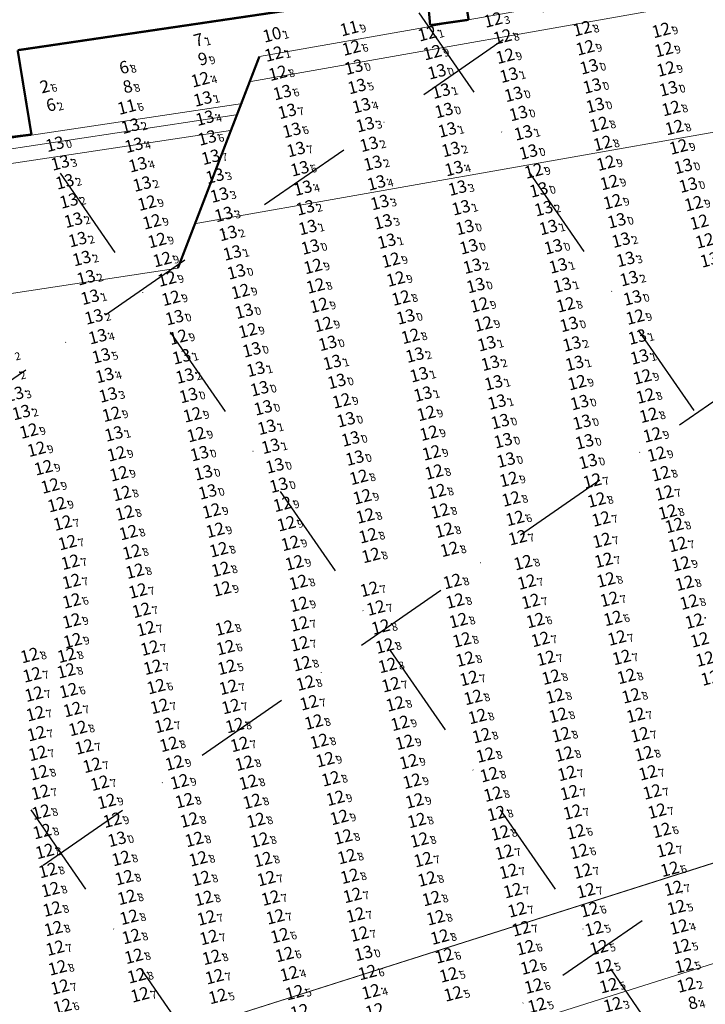
# Model space of a CAD drawing. Extents: x 5611493 to 5613083, y 5729231 to 5729825.
# Drawn here: x 5612073 to 5612251, y 5729436 to 5729690 of the extents above; entities that cross this region are included whole.
import ezdxf
from ezdxf.enums import TextEntityAlignment as Align

# ---------------------------------------------------------------- set-up
doc = ezdxf.new("R2010")
doc.units = 0
doc.header["$LTSCALE"] = 20
doc.linetypes.add('DASHDOT2', pattern=[0.5, 0.25, -0.125, 0, -0.125])
for name, color, linetype in [('5_INS_BW', 63, 'CONTINUOUS'), ('5_OUT_BW', 63, 'CONTINUOUS'), ('6_SURVEY_TEXT', 63, 'CONTINUOUS'), ('LINES', 40, 'CONTINUOUS')]:
    doc.layers.add(name, color=color, linetype=linetype)
doc.layers.add('CoastLine', color=7, linetype='CONTINUOUS', lineweight=0)
doc.styles.add('ISO', font='iso')

msp = doc.modelspace()

# ---------------------------------------------------------------- linework, layer by layer
at = {"layer": '5_INS_BW', "color": 6, "linetype": 'Continuous'}
msp.add_point((5612088.12, 5729526.7), dxfattribs=at)
at = {"layer": '5_OUT_BW', "color": 4, "linetype": 'Continuous'}
msp.add_point((5612141.31, 5729687.31), dxfattribs=at)
at = {"layer": '5_OUT_BW', "color": 1, "linetype": 'Continuous'}
for p in [(5612161.3, 5729688.93), (5612103.7, 5729668.6)]:
    msp.add_point(p, dxfattribs=at)
at = {"layer": '5_OUT_BW', "color": 6, "linetype": 'Continuous'}
for p in [(5612181.48, 5729687.59), (5612201, 5729686.77), (5612221.64, 5729688.9), (5612242.08, 5729688.45), (5612141.77, 5729682.32), (5612161.84, 5729683.89), (5612182.82, 5729682.71), (5612201.68, 5729681.76), (5612222.41, 5729683.94), (5612242.75, 5729683.48), (5612142.81, 5729677.35), (5612162.5, 5729678.93), (5612184.02, 5729677.74), (5612223.42, 5729679.03), (5612243.33, 5729678.46), (5612122.72, 5729675.69), (5612243.98, 5729673.35), (5612244.61, 5729668.23), (5612225.95, 5729664.1), (5612245.47, 5729663.3), (5612226.9, 5729659.19), (5612207.71, 5729656.95), (5612246.56, 5729658.28), (5612227.74, 5729654.07), (5612209.06, 5729652.05), (5612247.79, 5729653.24), (5612228.65, 5729649.06), (5612108.91, 5729643.74), (5612229.48, 5729644.09), (5612250.49, 5729643.59), (5612110.19, 5729638.9), (5612230.58, 5729639.16), (5612191.26, 5729637.43), (5612111.53, 5729634.06), (5612192.27, 5729632.44), (5612214.15, 5729632.41), (5612112.86, 5729629.14), (5612172.09, 5729628.97), (5612151.9, 5729627.35), (5612114.1, 5729624.08), (5612173.34, 5729624.09), (5612133.13, 5729620.85), (5612152.56, 5729622.3), (5612194.06, 5729622.4), (5612115.13, 5729619.1), (5612174.67, 5729619.16), (5612234.67, 5729619.2), (5612134.1, 5729615.75), (5612153.48, 5729617.26), (5612195.01, 5729617.38), (5612217.36, 5729617.41), (5612235.34, 5729614.24), (5612135.03, 5729610.74), (5612154.54, 5729612.31), (5612196.01, 5729612.42), (5612218.22, 5729612.34), (5612117, 5729609.01), (5612177.14, 5729609.26), (5612136.07, 5729605.77), (5612155.72, 5729607.44), (5612237.2, 5729598.76), (5612138.1, 5729595.7), (5612220.28, 5729597.27), (5612159.31, 5729592.54), (5612238, 5729593.79), (5612139.02, 5729590.75), (5612220.94, 5729592.1), (5612099.72, 5729589.07), (5612120.69, 5729588.92), (5612160.48, 5729587.67), (5612181.23, 5729589.29), (5612238.82, 5729588.81), (5612221.57, 5729587.01), (5612078.33, 5729584.74), (5612121.67, 5729583.81), (5612161.66, 5729582.69), (5612181.94, 5729584.17), (5612239.77, 5729583.73), (5612080.32, 5729580.02), (5612222.24, 5729581.95), (5612101.03, 5729578.82), (5612122.54, 5729578.88), (5612162.75, 5729577.74), (5612182.59, 5729579.08), (5612240.85, 5729578.73), (5612082.12, 5729575.23), (5612223.15, 5729576.84), (5612101.65, 5729573.68), (5612123.54, 5729573.91), (5612163.77, 5729572.76), (5612183.26, 5729574.12), (5612202.62, 5729572.22), (5612241.98, 5729573.69), (5612083.85, 5729570.53), (5612143.06, 5729570.71), (5612224.23, 5729571.82), (5612102.4, 5729568.57), (5612164.67, 5729567.71), (5612183.98, 5729569.07), (5612203.2, 5729567.16), (5612242.88, 5729568.71), (5612085.58, 5729565.69), (5612144.01, 5729565.77), (5612225.35, 5729566.9), (5612103.17, 5729563.51), (5612125.65, 5729564.05), (5612165.46, 5729562.75), (5612184.86, 5729564.05), (5612204.22, 5729562.13), (5612226.5, 5729561.97), (5612243.73, 5729563.75), (5612087.09, 5729560.91), (5612145.03, 5729560.73), (5612245.45, 5729560.29), (5612104.11, 5729558.44), (5612126.6, 5729559.05), (5612166.18, 5729557.64), (5612185.9, 5729559.06), (5612204.9, 5729557.12), (5612088.32, 5729555.86), (5612146.04, 5729555.66), (5612226.72, 5729556.42), (5612246.35, 5729555.37), (5612104.98, 5729553.39), (5612127.51, 5729554.02), (5612166.9, 5729552.52), (5612187.25, 5729554.11), (5612089.07, 5729550.79), (5612147.09, 5729550.62), (5612206.3, 5729550.68), (5612227.18, 5729551.28), (5612247.2, 5729550.34), (5612105.8, 5729548.45), (5612128, 5729548.94), (5612089.38, 5729545.79), (5612148.12, 5729545.54), (5612187.99, 5729545.8), (5612207.25, 5729545.64), (5612227.79, 5729546.21), (5612248.13, 5729545.34), (5612106.57, 5729543.35), (5612128.36, 5729543.86), (5612166.51, 5729543.78), (5612089.42, 5729540.76), (5612148.32, 5729539.87), (5612168.18, 5729538.93), (5612188.7, 5729540.73), (5612208.29, 5729540.64), (5612228.67, 5729541.19), (5612249.29, 5729540.44), (5612107.48, 5729538.34), (5612089.43, 5729535.59), (5612148.43, 5729534.81), (5612169.44, 5729534.02), (5612189.57, 5729535.68), (5612209.48, 5729535.69), (5612229.56, 5729536.24), (5612250.65, 5729535.52), (5612108.66, 5729533.57), (5612128.97, 5729533.73), (5612089.68, 5729530.48), (5612148.48, 5729529.65), (5612170.47, 5729529.1), (5612190.46, 5729530.67), (5612210.8, 5729530.8), (5612230.61, 5729531.17), (5612078.55, 5729526.64), (5612109.66, 5729528.55), (5612129.27, 5729528.66), (5612110.39, 5729523.6), (5612149.05, 5729524.51), (5612171.21, 5729524.04), (5612191.32, 5729525.69), (5612212.24, 5729525.92), (5612231.81, 5729526.13), (5612079.17, 5729521.63), (5612088, 5729522.64), (5612129.57, 5729523.58), (5612233.07, 5729521.21), (5612111.29, 5729518.57), (5612149.95, 5729519.48), (5612172.07, 5729519.07), (5612192.3, 5729520.69), (5612213.55, 5729521.02), (5612079.65, 5729516.62), (5612088.62, 5729517.55), (5612129.99, 5729518.41), (5612214.6, 5729516.11), (5612234.28, 5729516.19), (5612112.18, 5729513.47), (5612130.64, 5729513.42), (5612150.91, 5729514.4), (5612173.19, 5729514.1), (5612193.37, 5729515.79), (5612080.03, 5729511.56), (5612089.64, 5729512.64), (5612215.39, 5729511.16), (5612235.45, 5729511.16), (5612113.28, 5729508.52), (5612131.65, 5729508.5), (5612152.12, 5729509.41), (5612174.46, 5729509.09), (5612194.48, 5729510.83), (5612080.29, 5729506.4), (5612091.01, 5729507.74), (5612195.53, 5729505.89), (5612216.17, 5729506.13), (5612236.58, 5729506.12), (5612114.6, 5729503.63), (5612132.91, 5729503.62), (5612153.53, 5729504.42), (5612175.63, 5729504.17), (5612080.63, 5729501.28), (5612092.67, 5729502.96), (5612196.57, 5729500.86), (5612216.97, 5729501.11), (5612237.6, 5729501.22), (5612094.7, 5729498.21), (5612116.02, 5729498.81), (5612134.13, 5729498.74), (5612155.07, 5729499.66), (5612176.7, 5729499.13), (5612081, 5729496.29), (5612197.55, 5729495.79), (5612217.65, 5729496.1), (5612238.64, 5729496.26), (5612096.68, 5729493.58), (5612117.37, 5729493.94), (5612135.16, 5729493.8), (5612156.52, 5729494.72), (5612177.55, 5729494.09), (5612081.33, 5729491.21), (5612198.49, 5729490.73), (5612218.33, 5729491.13), (5612239.73, 5729491.32), (5612098.48, 5729488.85), (5612118.63, 5729489.05), (5612136.16, 5729488.86), (5612157.71, 5729489.69), (5612178.22, 5729489), (5612081.49, 5729486.08), (5612199.42, 5729485.72), (5612219.11, 5729486.08), (5612241.01, 5729486.34), (5612099.95, 5729483.99), (5612119.88, 5729484.04), (5612137.16, 5729483.96), (5612158.71, 5729484.71), (5612178.79, 5729483.92), (5612081.78, 5729481.07), (5612200.42, 5729480.7), (5612219.99, 5729480.97), (5612242.21, 5729481.36), (5612101.16, 5729479.06), (5612121.16, 5729479.02), (5612138.11, 5729478.84), (5612159.72, 5729479.66), (5612179.46, 5729478.86), (5612082.45, 5729475.93), (5612201.42, 5729475.7), (5612220.84, 5729475.9), (5612243.26, 5729476.33), (5612102.21, 5729474.09), (5612122.19, 5729474), (5612138.94, 5729473.82), (5612160.66, 5729474.57), (5612180.42, 5729473.8), (5612083.24, 5729470.99), (5612202.54, 5729470.75), (5612221.71, 5729470.81), (5612244.3, 5729471.3), (5612103.01, 5729469.11), (5612122.95, 5729468.9), (5612139.83, 5729468.88), (5612161.43, 5729469.48), (5612181.43, 5729468.78), (5612083.92, 5729466.03), (5612203.64, 5729465.77), (5612222.59, 5729465.75), (5612245.25, 5729466.36), (5612103.69, 5729464.02), (5612123.63, 5729463.76), (5612140.93, 5729463.83), (5612162.12, 5729464.52), (5612182.56, 5729463.72), (5612084.36, 5729461.01), (5612204.76, 5729460.78), (5612223.53, 5729460.82), (5612246, 5729461.38), (5612104.29, 5729458.88), (5612124.31, 5729458.69), (5612142.15, 5729458.98), (5612162.93, 5729459.43), (5612183.68, 5729458.74), (5612084.7, 5729455.92), (5612205.82, 5729455.89), (5612224.68, 5729455.9), (5612246.68, 5729456.35), (5612104.84, 5729453.89), (5612124.95, 5729453.63), (5612143.34, 5729454.11), (5612163.94, 5729454.52), (5612184.75, 5729453.75), (5612085.15, 5729450.87), (5612206.96, 5729450.99), (5612225.92, 5729451.03), (5612247.3, 5729451.29), (5612105.52, 5729448.78), (5612125.63, 5729448.5), (5612144.52, 5729449.23), (5612185.87, 5729448.87), (5612085.76, 5729445.78), (5612208.03, 5729445.97), (5612227.23, 5729446.07), (5612248, 5729446.34), (5612106.25, 5729443.73), (5612126.41, 5729443.48), (5612145.76, 5729444.25), (5612166, 5729444.57), (5612187.04, 5729443.96), (5612086.39, 5729440.8), (5612166.93, 5729439.59), (5612209.05, 5729441.04), (5612228.49, 5729441.17), (5612248.54, 5729441.34), (5612107.11, 5729438.79), (5612127.26, 5729438.37), (5612147.15, 5729439.36), (5612188.2, 5729439.03), (5612087.01, 5729435.8), (5612209.91, 5729436.06), (5612229.53, 5729436.22)]:
    msp.add_point(p, dxfattribs=at)
at = {"layer": '5_OUT_BW', "color": 27, "linetype": 'Continuous'}
for p in [(5612121.12, 5729685.61), (5612101.83, 5729678.5), (5612082.91, 5729668.77)]:
    msp.add_point(p, dxfattribs=at)
at = {"layer": '5_OUT_BW', "color": 3, "linetype": 'Continuous'}
msp.add_point((5612122.24, 5729680.71), dxfattribs=at)
at = {"layer": '5_OUT_BW', "color": 2, "linetype": 'Continuous'}
for p in [(5612202.67, 5729676.86), (5612224.21, 5729674.05), (5612143.97, 5729672.35), (5612163.31, 5729673.92), (5612185.09, 5729672.73), (5612203.86, 5729671.89), (5612123.38, 5729670.7), (5612164.46, 5729668.95), (5612225.02, 5729669.03), (5612145.24, 5729667.5), (5612185.84, 5729667.71), (5612205.12, 5729666.93), (5612123.93, 5729665.71), (5612165.45, 5729664.05), (5612104.63, 5729663.66), (5612146.43, 5729662.59), (5612186.7, 5729662.69), (5612206.39, 5729661.93), (5612085.1, 5729658.98), (5612105.55, 5729658.7), (5612124.51, 5729660.6), (5612166.43, 5729658.97), (5612147.53, 5729657.61), (5612187.63, 5729657.62), (5612086.46, 5729654.15), (5612106.57, 5729653.67), (5612125.43, 5729655.61), (5612167.41, 5729654.05), (5612148.51, 5729652.64), (5612188.43, 5729652.67), (5612087.66, 5729649.25), (5612107.67, 5729648.67), (5612126.54, 5729650.71), (5612168.36, 5729648.97), (5612149.29, 5729647.6), (5612189.34, 5729647.63), (5612210.38, 5729647.16), (5612249.08, 5729648.39), (5612088.72, 5729644.31), (5612127.69, 5729645.82), (5612169.21, 5729643.89), (5612149.94, 5729642.52), (5612190.26, 5729642.54), (5612211.66, 5729642.32), (5612089.87, 5729639.31), (5612128.81, 5729640.81), (5612170.05, 5729638.89), (5612129.91, 5729635.9), (5612150.54, 5729637.42), (5612212.86, 5729637.44), (5612090.97, 5729634.3), (5612171.01, 5729633.87), (5612231.67, 5729634.16), (5612131.02, 5729630.83), (5612151.23, 5729632.38), (5612092.04, 5729629.39), (5612232.88, 5729629.18), (5612132.08, 5729625.93), (5612193.18, 5729627.41), (5612215.41, 5729627.49), (5612093.16, 5729624.43), (5612233.76, 5729624.19), (5612216.48, 5729622.47), (5612094.2, 5729619.38), (5612095.19, 5729614.28), (5612116.06, 5729614.09), (5612175.94, 5729614.28), (5612096.16, 5729609.17), (5612235.9, 5729609.08), (5612196.92, 5729607.34), (5612218.97, 5729607.29), (5612097.08, 5729604.19), (5612117.9, 5729603.97), (5612178.29, 5729604.39), (5612236.47, 5729603.91), (5612137.1, 5729600.73), (5612156.91, 5729602.49), (5612197.84, 5729602.29), (5612219.66, 5729602.26), (5612073.15, 5729599.17), (5612098, 5729599.12), (5612118.75, 5729598.98), (5612158.08, 5729597.58), (5612179.39, 5729599.32), (5612198.69, 5729597.22), (5612074.65, 5729594.23), (5612098.87, 5729594.07), (5612119.68, 5729593.93), (5612180.38, 5729594.28), (5612199.56, 5729592.23), (5612076.39, 5729589.53), (5612139.96, 5729585.72), (5612200.39, 5729587.18), (5612100.36, 5729583.99), (5612201.16, 5729582.24), (5612140.94, 5729580.79), (5612201.92, 5729577.23), (5612142.06, 5729575.73), (5612124.63, 5729568.98), (5612165.02, 5729449.52)]:
    msp.add_point(p, dxfattribs=at)
at = {"layer": '5_OUT_BW', "color": 9, "linetype": 'Continuous'}
msp.add_point((5612081.31, 5729673.55), dxfattribs=at)
at = {"layer": '5_OUT_BW', "color": 5, "linetype": 'Continuous'}
for p in [(5612102.76, 5729673.55), (5612249.1, 5729436.36)]:
    msp.add_point(p, dxfattribs=at)
at = {"layer": 'CoastLine', "color": 7, "linetype": 'Continuous'}
msp.add_line((5612470.07, 5729739.96), (5612135.18, 5729680.81), dxfattribs=at)
at = {"layer": 'CoastLine', "color": 8, "linetype": 'Continuous'}
for p, q in [((5612474.87, 5729734.77), (5612132.94, 5729674.39)), ((5612503.68, 5729705.46), (5612118.33, 5729637.52)), ((5612130.82, 5729668.67), (5611820.13, 5729622.01)), ((5612129.21, 5729665.73), (5611819.62, 5729619.23)), ((5612127.75, 5729661.68), (5611819.69, 5729615.63)), ((5612114.09, 5729626.07), (5611816.27, 5729581.03)), ((5612324.17, 5729494.81), (5612109.83, 5729426.69)), ((5612317.27, 5729492.47), (5612109.83, 5729426.69)), ((5612332.07, 5729471.09), (5612117.45, 5729403.38))]:
    msp.add_line(p, q, dxfattribs=at)
at = {"layer": 'CoastLine', "color": 7, "linetype": 'Continuous', "const_width": 0.6}
for points in [[(5612187.83, 5729699.63), (5612189.38, 5729690.36)], [(5612072.6, 5729682.48), (5612178.57, 5729698.08)], [(5612179.42, 5729688.94), (5612178.57, 5729698.08)], [(5612189.38, 5729690.36), (5612179.42, 5729688.94)], [(5612072.6, 5729682.48), (5612076.18, 5729660.63)], [(5612065.52, 5729659.34), (5612076.18, 5729660.63)]]:
    msp.add_lwpolyline(points, dxfattribs=at)
at = {"layer": 'CoastLine', "color": 8, "linetype": 'Continuous', "const_width": 0.6}
msp.add_lwpolyline([(5612114.09, 5729626.07), (5612135.18, 5729680.81)], dxfattribs=at)
at = {"layer": 'LINES', "color": 253, "linetype": 'DASHDOT2', "ltscale": 5}
for p, q in [((5611642.1, 5729300.5), (5612378.27, 5729809.71)), ((5611831.97, 5729300.5), (5612568.16, 5729809.73)), ((5612204.3, 5729300.5), (5611852.1, 5729809.67)), ((5612325.89, 5729300.5), (5611973.68, 5729809.68)), ((5612007.76, 5729300.5), (5612743.96, 5729809.74)), ((5612447.3, 5729300.77), (5612095.27, 5729809.69))]:
    msp.add_line(p, q, dxfattribs=at)

# ---------------------------------------------------------------- texts
at = {"layer": '6_SURVEY_TEXT', "color": 6, "linetype": 'Continuous', "style": 'ISO', "oblique": 15}
for s, p in [('12', (5612198.05, 5729691.01)), ('12', (5612221.12, 5729688.76)), ('12', (5612241.56, 5729688.32)), ('12', (5612180.96, 5729687.46)), ('12', (5612200.48, 5729686.63)), ('12', (5612161.32, 5729683.75)), ('12', (5612221.89, 5729683.8)), ('12', (5612242.23, 5729683.35)), ('12', (5612141.25, 5729682.18)), ('12', (5612182.3, 5729682.57)), ('12', (5612201.16, 5729681.63)), ('13', (5612161.98, 5729678.79)), ('13', (5612222.9, 5729678.89)), ('12', (5612242.81, 5729678.32)), ('12', (5612122.2, 5729675.55)), ('12', (5612142.29, 5729677.22)), ('13', (5612183.5, 5729677.6)), ('13', (5612243.46, 5729673.21)), ('12', (5612244.1, 5729668.1)), ('12', (5612225.43, 5729663.97)), ('12', (5612244.95, 5729663.17)), ('12', (5612226.38, 5729659.05)), ('12', (5612246.05, 5729658.15)), ('13', (5612207.19, 5729656.82)), ('12', (5612227.22, 5729653.94)), ('13', (5612247.27, 5729653.1)), ('12', (5612208.54, 5729651.91)), ('12', (5612228.13, 5729648.93)), ('12', (5612108.39, 5729643.6)), ('12', (5612228.96, 5729643.95)), ('12', (5612249.97, 5729643.45)), ('12', (5612109.67, 5729638.76)), ('13', (5612190.74, 5729637.3)), ('13', (5612230.06, 5729639.02)), ('12', (5612251.4, 5729638.66)), ('12', (5612111.02, 5729633.93)), ('13', (5612191.75, 5729632.3)), ('13', (5612213.63, 5729632.28)), ('12', (5612252.83, 5729633.83)), ('12', (5612112.35, 5729629)), ('12', (5612151.39, 5729627.21)), ('12', (5612171.57, 5729628.83)), ('12', (5612113.58, 5729623.95)), ('12', (5612152.05, 5729622.16)), ('12', (5612172.82, 5729623.95)), ('13', (5612193.54, 5729622.26)), ('12', (5612132.61, 5729620.71)), ('12', (5612174.16, 5729619.03)), ('13', (5612234.15, 5729619.06)), ('12', (5612114.61, 5729618.97)), ('12', (5612152.96, 5729617.12)), ('12', (5612194.49, 5729617.24)), ('12', (5612216.85, 5729617.27)), ('13', (5612133.58, 5729615.61)), ('12', (5612234.82, 5729614.1)), ('12', (5612154.02, 5729612.18)), ('12', (5612195.49, 5729612.29)), ('13', (5612217.7, 5729612.2)), ('12', (5612116.49, 5729608.88)), ('12', (5612134.51, 5729610.6)), ('12', (5612176.63, 5729609.13)), ('13', (5612155.2, 5729607.3)), ('13', (5612135.55, 5729605.64)), ('12', (5612219.76, 5729597.13)), ('12', (5612236.68, 5729598.62)), ('13', (5612137.58, 5729595.56)), ('12', (5612237.48, 5729593.66)), ('12', (5612158.79, 5729592.41)), ('13', (5612220.43, 5729591.97)), ('12', (5612099.2, 5729588.94)), ('12', (5612120.17, 5729588.79)), ('13', (5612138.5, 5729590.61)), ('12', (5612180.72, 5729589.15)), ('12', (5612238.31, 5729588.68)), ('13', (5612159.96, 5729587.53)), ('13', (5612221.05, 5729586.87)), ('12', (5612077.81, 5729584.6)), ('12', (5612121.15, 5729583.68)), ('12', (5612181.42, 5729584.04)), ('12', (5612239.26, 5729583.6)), ('13', (5612161.14, 5729582.56)), ('13', (5612221.72, 5729581.82)), ('12', (5612079.8, 5729579.89)), ('12', (5612100.51, 5729578.69)), ('13', (5612122.02, 5729578.75)), ('12', (5612182.08, 5729578.95)), ('12', (5612240.34, 5729578.6)), ('13', (5612162.23, 5729577.6)), ('13', (5612222.63, 5729576.71)), ('12', (5612081.61, 5729575.1)), ('12', (5612101.14, 5729573.54)), ('13', (5612123.03, 5729573.78)), ('12', (5612182.74, 5729573.98)), ('12', (5612241.47, 5729573.56)), ('12', (5612163.25, 5729572.63)), ('12', (5612202.1, 5729572.08)), ('12', (5612223.72, 5729571.68)), ('12', (5612083.33, 5729570.39)), ('12', (5612101.88, 5729568.43)), ('13', (5612142.54, 5729570.57)), ('12', (5612183.46, 5729568.94)), ('12', (5612242.36, 5729568.57)), ('12', (5612085.06, 5729565.55)), ('12', (5612143.49, 5729565.64)), ('12', (5612164.15, 5729567.57)), ('12', (5612202.68, 5729567.02)), ('12', (5612224.83, 5729566.76)), ('12', (5612102.65, 5729563.38)), ('12', (5612125.13, 5729563.92)), ('12', (5612184.34, 5729563.91)), ('12', (5612243.21, 5729563.62)), ('12', (5612086.57, 5729560.78)), ('12', (5612144.51, 5729560.6)), ('12', (5612164.94, 5729562.62)), ('12', (5612203.7, 5729561.99)), ('12', (5612225.99, 5729561.84)), ('12', (5612103.59, 5729558.31)), ('12', (5612126.08, 5729558.92)), ('12', (5612185.39, 5729558.92)), ('12', (5612244.94, 5729560.15)), ('12', (5612087.8, 5729555.72)), ('12', (5612145.52, 5729555.52)), ('12', (5612165.66, 5729557.5)), ('12', (5612204.38, 5729556.99)), ('12', (5612226.2, 5729556.28)), ('12', (5612104.46, 5729553.26)), ('12', (5612126.99, 5729553.88)), ('12', (5612186.73, 5729553.98)), ('12', (5612245.83, 5729555.23)), ('12', (5612088.55, 5729550.65)), ('12', (5612146.57, 5729550.48)), ('12', (5612166.39, 5729552.39)), ('12', (5612205.78, 5729550.54)), ('12', (5612226.66, 5729551.15)), ('12', (5612246.68, 5729550.2)), ('12', (5612105.28, 5729548.32)), ('12', (5612127.48, 5729548.8)), ('12', (5612088.86, 5729545.66)), ('12', (5612147.6, 5729545.41)), ('12', (5612187.47, 5729545.66)), ('12', (5612206.73, 5729545.51)), ('12', (5612227.27, 5729546.07)), ('12', (5612247.62, 5729545.2)), ('12', (5612106.05, 5729543.21)), ('12', (5612127.84, 5729543.73)), ('12', (5612166, 5729543.65)), ('12', (5612088.91, 5729540.62)), ('12', (5612188.18, 5729540.6)), ('12', (5612207.77, 5729540.5)), ('12', (5612228.15, 5729541.06)), ('12', (5612248.77, 5729540.31)), ('12', (5612106.96, 5729538.2)), ('12', (5612147.8, 5729539.74)), ('12', (5612167.67, 5729538.79)), ('12', (5612088.91, 5729535.45)), ('12', (5612189.05, 5729535.54)), ('12', (5612208.97, 5729535.55)), ('12', (5612229.04, 5729536.1)), ('12', (5612250.13, 5729535.39)), ('12', (5612108.14, 5729533.44)), ('12', (5612128.45, 5729533.59)), ('12', (5612147.91, 5729534.67)), ('12', (5612168.92, 5729533.88)), ('12', (5612089.16, 5729530.34)), ('12', (5612189.94, 5729530.53)), ('12', (5612210.28, 5729530.66)), ('12', (5612230.09, 5729531.03)), ('12', (5612251.52, 5729530.54)), ('12', (5612109.14, 5729528.41)), ('12', (5612128.76, 5729528.53)), ('12', (5612147.97, 5729529.52)), ('12', (5612169.95, 5729528.96)), ('12', (5612078.03, 5729526.5)), ('12', (5612087.6, 5729526.56)), ('12', (5612190.8, 5729525.55)), ('12', (5612211.72, 5729525.78)), ('12', (5612231.3, 5729525.99)), ('12', (5612252.9, 5729525.58)), ('12', (5612087.49, 5729522.51)), ('12', (5612109.88, 5729523.46)), ('12', (5612129.05, 5729523.44)), ('12', (5612148.53, 5729524.38)), ('12', (5612170.69, 5729523.91)), ('12', (5612078.65, 5729521.49)), ('12', (5612191.78, 5729520.56)), ('12', (5612213.03, 5729520.89)), ('12', (5612232.55, 5729521.08)), ('12', (5612254.25, 5729520.67)), ('12', (5612088.1, 5729517.41)), ('12', (5612110.77, 5729518.44)), ('12', (5612129.47, 5729518.27)), ('12', (5612149.44, 5729519.35)), ('12', (5612171.56, 5729518.93)), ('12', (5612079.14, 5729516.49)), ('12', (5612192.85, 5729515.65)), ('12', (5612214.08, 5729515.98)), ('12', (5612233.76, 5729516.05)), ('12', (5612089.12, 5729512.51)), ('12', (5612111.66, 5729513.33)), ('12', (5612130.12, 5729513.28)), ('12', (5612150.39, 5729514.26)), ('12', (5612172.68, 5729513.96)), ('12', (5612079.51, 5729511.43)), ('12', (5612193.96, 5729510.7)), ('12', (5612214.87, 5729511.02)), ('12', (5612234.94, 5729511.03)), ('12', (5612090.5, 5729507.61)), ('12', (5612112.76, 5729508.39)), ('12', (5612131.13, 5729508.37)), ('12', (5612151.6, 5729509.27)), ('12', (5612173.94, 5729508.95)), ('12', (5612079.77, 5729506.26)), ('12', (5612195.01, 5729505.75)), ('12', (5612215.65, 5729505.99)), ('12', (5612236.06, 5729505.98)), ('12', (5612092.15, 5729502.83)), ('12', (5612114.08, 5729503.5)), ('12', (5612132.39, 5729503.48)), ('12', (5612153.01, 5729504.29)), ('12', (5612175.11, 5729504.03)), ('12', (5612080.11, 5729501.15)), ('12', (5612154.55, 5729499.53)), ('12', (5612196.05, 5729500.72)), ('12', (5612216.45, 5729500.98)), ('12', (5612237.08, 5729501.09)), ('12', (5612094.18, 5729498.07)), ('12', (5612115.5, 5729498.67)), ('12', (5612133.61, 5729498.61)), ('12', (5612176.18, 5729499)), ('12', (5612080.48, 5729496.15)), ('12', (5612156, 5729494.58)), ('12', (5612197.03, 5729495.65)), ('12', (5612217.13, 5729495.97)), ('12', (5612238.12, 5729496.12)), ('12', (5612096.17, 5729493.44)), ('12', (5612116.85, 5729493.81)), ('12', (5612134.64, 5729493.67)), ('12', (5612177.04, 5729493.96)), ('12', (5612080.81, 5729491.08)), ('12', (5612157.19, 5729489.55)), ('12', (5612197.97, 5729490.6)), ('12', (5612217.81, 5729491)), ('12', (5612239.21, 5729491.18)), ('12', (5612097.96, 5729488.71)), ('12', (5612118.11, 5729488.92)), ('12', (5612135.64, 5729488.73)), ('12', (5612177.7, 5729488.86)), ('12', (5612080.98, 5729485.94)), ('12', (5612158.19, 5729484.57)), ('12', (5612198.9, 5729485.58)), ('12', (5612218.59, 5729485.95)), ('12', (5612240.49, 5729486.21)), ('12', (5612099.43, 5729483.86)), ('12', (5612119.37, 5729483.91)), ('12', (5612136.64, 5729483.82)), ('12', (5612178.27, 5729483.78)), ('12', (5612081.26, 5729480.93)), ('13', (5612100.65, 5729478.92)), ('12', (5612120.64, 5729478.89)), ('12', (5612159.21, 5729479.53)), ('12', (5612199.9, 5729480.56)), ('12', (5612219.47, 5729480.84)), ('12', (5612241.69, 5729481.23)), ('12', (5612137.6, 5729478.71)), ('12', (5612178.94, 5729478.73)), ('12', (5612081.93, 5729475.79)), ('12', (5612101.69, 5729473.96)), ('12', (5612121.67, 5729473.86)), ('12', (5612160.15, 5729474.44)), ('12', (5612200.9, 5729475.57)), ('12', (5612220.32, 5729475.77)), ('12', (5612242.74, 5729476.19)), ('12', (5612138.42, 5729473.68)), ('12', (5612179.9, 5729473.66)), ('12', (5612082.72, 5729470.85)), ('12', (5612102.5, 5729468.98)), ('12', (5612122.43, 5729468.77)), ('12', (5612139.31, 5729468.74)), ('12', (5612160.91, 5729469.35)), ('12', (5612180.91, 5729468.64)), ('12', (5612202.02, 5729470.61)), ('12', (5612221.2, 5729470.67)), ('12', (5612243.78, 5729471.17)), ('12', (5612244.73, 5729466.22)), ('12', (5612083.41, 5729465.9)), ('12', (5612103.17, 5729463.89)), ('12', (5612123.11, 5729463.62)), ('12', (5612140.41, 5729463.7)), ('12', (5612161.6, 5729464.39)), ('12', (5612182.04, 5729463.58)), ('12', (5612203.13, 5729465.63)), ('12', (5612222.07, 5729465.61)), ('12', (5612245.48, 5729461.25)), ('12', (5612083.84, 5729460.87)), ('12', (5612103.77, 5729458.74)), ('12', (5612123.79, 5729458.56)), ('12', (5612141.63, 5729458.84)), ('12', (5612162.41, 5729459.29)), ('12', (5612183.17, 5729458.61)), ('12', (5612204.24, 5729460.65)), ('12', (5612223.01, 5729460.69)), ('12', (5612246.16, 5729456.22)), ('12', (5612084.18, 5729455.79)), ('12', (5612104.32, 5729453.75)), ('12', (5612124.43, 5729453.5)), ('12', (5612142.82, 5729453.97)), ('12', (5612163.42, 5729454.38)), ('12', (5612184.23, 5729453.61)), ('12', (5612205.3, 5729455.76)), ('12', (5612224.16, 5729455.77)), ('12', (5612206.44, 5729450.86)), ('12', (5612225.4, 5729450.89)), ('12', (5612246.78, 5729451.15)), ('12', (5612084.63, 5729450.74)), ('12', (5612105, 5729448.64)), ('12', (5612125.11, 5729448.36)), ('12', (5612144, 5729449.09)), ('12', (5612185.36, 5729448.74)), ('12', (5612207.51, 5729445.84)), ('12', (5612226.71, 5729445.93)), ('12', (5612247.49, 5729446.2)), ('12', (5612085.24, 5729445.64)), ('12', (5612105.74, 5729443.59)), ('12', (5612125.89, 5729443.35)), ('12', (5612145.25, 5729444.11)), ('12', (5612165.48, 5729444.43)), ('12', (5612186.52, 5729443.82)), ('12', (5612085.87, 5729440.66)), ('12', (5612208.53, 5729440.91)), ('12', (5612227.97, 5729441.03)), ('12', (5612248.02, 5729441.2)), ('12', (5612106.59, 5729438.66)), ('12', (5612126.74, 5729438.24)), ('12', (5612146.63, 5729439.23)), ('12', (5612166.41, 5729439.45)), ('12', (5612187.68, 5729438.9)), ('12', (5612086.5, 5729435.66)), ('12', (5612209.39, 5729435.92)), ('12', (5612229.01, 5729436.09)), ('12', (5612147.93, 5729434.31)), ('12', (5612167.36, 5729434.51))]:
    msp.add_text(s, height=3.2, rotation=14.655, dxfattribs=at).set_placement(p, align=Align.MIDDLE_RIGHT)
at = {"layer": '6_SURVEY_TEXT', "color": 1, "linetype": 'Continuous', "style": 'ISO', "oblique": 15}
for p in [(5612160.79, 5729688.79), (5612103.18, 5729668.47)]:
    msp.add_text('11', height=3.2, rotation=14.655, dxfattribs=at).set_placement(p, align=Align.MIDDLE_RIGHT)
at = {"layer": '6_SURVEY_TEXT', "color": 6, "linetype": 'Continuous', "style": 'ISO', "oblique": 15}
for s, p in [('3', (5612198.37, 5729691.09)), ('1', (5612181.29, 5729687.54)), ('8', (5612200.81, 5729686.72)), ('8', (5612221.45, 5729688.85)), ('9', (5612241.89, 5729688.4)), ('9', (5612222.21, 5729683.89)), ('1', (5612141.58, 5729682.27)), ('6', (5612161.65, 5729683.84)), ('9', (5612182.63, 5729682.66)), ('9', (5612201.48, 5729681.71)), ('9', (5612242.55, 5729683.43)), ('0', (5612162.31, 5729678.88)), ('0', (5612223.22, 5729678.98)), ('8', (5612142.61, 5729677.3)), ('0', (5612183.82, 5729677.69)), ('9', (5612243.13, 5729678.41)), ('4', (5612122.52, 5729675.64)), ('0', (5612243.78, 5729673.3)), ('8', (5612244.42, 5729668.18)), ('8', (5612225.76, 5729664.05)), ('8', (5612245.27, 5729663.25)), ('8', (5612226.71, 5729659.14)), ('0', (5612207.52, 5729656.9)), ('9', (5612246.37, 5729658.23)), ('9', (5612227.55, 5729654.02)), ('9', (5612208.87, 5729652)), ('0', (5612247.59, 5729653.19)), ('9', (5612228.45, 5729649.01)), ('9', (5612108.72, 5729643.69)), ('9', (5612229.28, 5729644.04)), ('9', (5612250.29, 5729643.54)), ('9', (5612109.99, 5729638.85)), ('0', (5612230.38, 5729639.11)), ('0', (5612191.06, 5729637.38)), ('9', (5612111.34, 5729634.01)), ('0', (5612192.08, 5729632.39)), ('0', (5612213.95, 5729632.36)), ('9', (5612112.67, 5729629.09)), ('9', (5612171.9, 5729628.92)), ('9', (5612151.71, 5729627.3)), ('9', (5612113.91, 5729624.03)), ('9', (5612173.15, 5729624.04)), ('9', (5612132.94, 5729620.8)), ('8', (5612152.37, 5729622.25)), ('0', (5612193.86, 5729622.35)), ('9', (5612114.93, 5729619.05)), ('8', (5612174.48, 5729619.11)), ('0', (5612234.48, 5729619.15)), ('0', (5612133.9, 5729615.7)), ('9', (5612153.29, 5729617.21)), ('9', (5612194.81, 5729617.32)), ('8', (5612217.17, 5729617.36)), ('9', (5612235.14, 5729614.19)), ('9', (5612134.84, 5729610.69)), ('9', (5612154.35, 5729612.26)), ('9', (5612195.81, 5729612.37)), ('0', (5612218.02, 5729612.29)), ('9', (5612116.81, 5729608.96)), ('0', (5612155.52, 5729607.39)), ('8', (5612176.95, 5729609.21)), ('0', (5612135.88, 5729605.72)), ('9', (5612220.08, 5729597.22)), ('9', (5612237, 5729598.71)), ('0', (5612137.91, 5729595.65)), ('9', (5612159.11, 5729592.49)), ('8', (5612237.8, 5729593.74)), ('0', (5612138.82, 5729590.7)), ('0', (5612220.75, 5729592.05)), ('9', (5612099.52, 5729589.02)), ('9', (5612120.49, 5729588.87)), ('0', (5612160.29, 5729587.62)), ('9', (5612181.04, 5729589.24)), ('8', (5612238.63, 5729588.76)), ('9', (5612078.14, 5729584.69)), ('0', (5612221.37, 5729586.96)), ('9', (5612121.47, 5729583.76)), ('0', (5612161.46, 5729582.64)), ('9', (5612181.74, 5729584.12)), ('0', (5612222.05, 5729581.9)), ('9', (5612239.58, 5729583.68)), ('9', (5612080.12, 5729579.97)), ('9', (5612100.83, 5729578.77)), ('0', (5612122.34, 5729578.83)), ('0', (5612162.55, 5729577.69)), ('9', (5612182.4, 5729579.03)), ('0', (5612222.96, 5729576.79)), ('9', (5612240.66, 5729578.68)), ('9', (5612081.93, 5729575.18)), ('9', (5612101.46, 5729573.63)), ('0', (5612123.35, 5729573.86)), ('8', (5612163.57, 5729572.71)), ('8', (5612183.07, 5729574.07)), ('9', (5612202.42, 5729572.17)), ('7', (5612224.04, 5729571.77)), ('8', (5612241.79, 5729573.64)), ('9', (5612083.66, 5729570.48)), ('0', (5612142.86, 5729570.66)), ('8', (5612102.2, 5729568.52)), ('9', (5612164.47, 5729567.66)), ('8', (5612183.78, 5729569.02)), ('8', (5612203.01, 5729567.11)), ('8', (5612225.15, 5729566.85)), ('7', (5612242.68, 5729568.66)), ('9', (5612085.39, 5729565.64)), ('9', (5612143.81, 5729565.72)), ('8', (5612102.97, 5729563.46)), ('9', (5612125.45, 5729564)), ('8', (5612165.27, 5729562.7)), ('8', (5612184.67, 5729564)), ('6', (5612204.03, 5729562.08)), ('7', (5612226.31, 5729561.92)), ('8', (5612243.53, 5729563.7)), ('7', (5612086.9, 5729560.86)), ('9', (5612126.41, 5729559)), ('9', (5612144.84, 5729560.68)), ('8', (5612185.71, 5729559)), ('8', (5612245.26, 5729560.24)), ('8', (5612103.91, 5729558.39)), ('8', (5612165.98, 5729557.59)), ('7', (5612204.7, 5729557.07)), ('7', (5612226.53, 5729556.37)), ('7', (5612088.13, 5729555.81)), ('8', (5612127.32, 5729553.97)), ('9', (5612145.85, 5729555.61)), ('8', (5612187.05, 5729554.06)), ('7', (5612246.16, 5729555.32)), ('8', (5612104.79, 5729553.34)), ('8', (5612166.71, 5729552.47)), ('7', (5612088.87, 5729550.73)), ('8', (5612127.8, 5729548.89)), ('9', (5612146.89, 5729550.57)), ('8', (5612206.11, 5729550.63)), ('7', (5612226.99, 5729551.23)), ('9', (5612247.01, 5729550.29)), ('8', (5612105.61, 5729548.4)), ('7', (5612089.18, 5729545.74)), ('9', (5612128.17, 5729543.81)), ('8', (5612147.93, 5729545.49)), ('7', (5612166.32, 5729543.73)), ('8', (5612187.79, 5729545.75)), ('7', (5612207.05, 5729545.59)), ('8', (5612227.59, 5729546.16)), ('8', (5612247.94, 5729545.29)), ('7', (5612106.37, 5729543.3)), ('7', (5612228.48, 5729541.14)), ('6', (5612089.23, 5729540.71)), ('9', (5612148.13, 5729539.82)), ('7', (5612167.99, 5729538.88)), ('8', (5612188.51, 5729540.68)), ('7', (5612208.1, 5729540.59)), ('8', (5612249.09, 5729540.39)), ('7', (5612107.28, 5729538.28)), ('6', (5612229.36, 5729536.19)), ('9', (5612089.24, 5729535.54)), ('7', (5612108.46, 5729533.52)), ('8', (5612128.78, 5729533.68)), ('7', (5612148.23, 5729534.76)), ('8', (5612169.24, 5729533.97)), ('8', (5612189.37, 5729535.62)), ('6', (5612209.29, 5729535.64)), ('7', (5612230.42, 5729531.12)), ('9', (5612089.48, 5729530.43)), ('7', (5612109.46, 5729528.5)), ('6', (5612129.08, 5729528.61)), ('7', (5612148.29, 5729529.6)), ('8', (5612170.27, 5729529.05)), ('8', (5612190.27, 5729530.62)), ('7', (5612210.61, 5729530.74)), ('8', (5612078.35, 5729526.59)), ('8', (5612087.93, 5729526.65)), ('7', (5612212.05, 5729525.87)), ('7', (5612231.62, 5729526.08)), ('7', (5612110.2, 5729523.55)), ('5', (5612129.37, 5729523.53)), ('8', (5612148.86, 5729524.46)), ('8', (5612171.02, 5729523.99)), ('8', (5612191.13, 5729525.64)), ('7', (5612078.97, 5729521.57)), ('8', (5612087.81, 5729522.59)), ('8', (5612213.36, 5729520.97)), ('8', (5612232.87, 5729521.16)), ('6', (5612111.1, 5729518.52)), ('7', (5612129.8, 5729518.36)), ('8', (5612149.76, 5729519.43)), ('7', (5612171.88, 5729519.02)), ('7', (5612192.1, 5729520.64)), ('7', (5612079.46, 5729516.57)), ('6', (5612088.43, 5729517.5)), ('8', (5612193.18, 5729515.73)), ('8', (5612214.4, 5729516.06)), ('8', (5612234.08, 5729516.14)), ('7', (5612111.99, 5729513.42)), ('7', (5612130.45, 5729513.37)), ('7', (5612150.71, 5729514.35)), ('8', (5612173, 5729514.05)), ('7', (5612079.83, 5729511.51)), ('7', (5612089.45, 5729512.59)), ('8', (5612194.28, 5729510.78)), ('8', (5612215.2, 5729511.11)), ('7', (5612235.26, 5729511.11)), ('7', (5612113.08, 5729508.47)), ('8', (5612131.46, 5729508.45)), ('8', (5612151.92, 5729509.36)), ('9', (5612174.27, 5729509.03)), ('7', (5612080.1, 5729506.34)), ('8', (5612090.82, 5729507.69)), ('8', (5612195.33, 5729505.84)), ('8', (5612215.98, 5729506.08)), ('7', (5612236.39, 5729506.07)), ('7', (5612092.47, 5729502.91)), ('8', (5612114.4, 5729503.58)), ('7', (5612132.72, 5729503.57)), ('8', (5612153.33, 5729504.37)), ('9', (5612175.44, 5729504.12)), ('7', (5612080.43, 5729501.23)), ('8', (5612196.37, 5729500.81)), ('8', (5612216.77, 5729501.06)), ('8', (5612237.4, 5729501.17)), ('7', (5612094.51, 5729498.15)), ('9', (5612115.83, 5729498.76)), ('8', (5612133.93, 5729498.69)), ('9', (5612154.88, 5729499.61)), ('9', (5612176.51, 5729499.08)), ('8', (5612080.8, 5729496.24)), ('8', (5612197.35, 5729495.73)), ('7', (5612217.46, 5729496.05)), ('7', (5612238.45, 5729496.2)), ('7', (5612096.49, 5729493.53)), ('9', (5612117.17, 5729493.89)), ('8', (5612134.96, 5729493.75)), ('8', (5612156.32, 5729494.67)), ('9', (5612177.36, 5729494.04)), ('7', (5612081.13, 5729491.16)), ('8', (5612198.29, 5729490.68)), ('7', (5612218.14, 5729491.08)), ('7', (5612239.53, 5729491.26)), ('9', (5612098.29, 5729488.8)), ('8', (5612118.44, 5729489)), ('8', (5612135.97, 5729488.81)), ('9', (5612157.51, 5729489.64)), ('9', (5612178.03, 5729488.95)), ('8', (5612081.3, 5729486.03)), ('8', (5612199.23, 5729485.66)), ('7', (5612218.92, 5729486.03)), ('7', (5612240.81, 5729486.29)), ('9', (5612099.75, 5729483.94)), ('8', (5612119.69, 5729483.99)), ('8', (5612136.96, 5729483.91)), ('9', (5612158.51, 5729484.66)), ('8', (5612178.59, 5729483.87)), ('8', (5612081.59, 5729481.01)), ('8', (5612200.23, 5729480.65)), ('6', (5612219.8, 5729480.92)), ('6', (5612242.02, 5729481.31)), ('0', (5612100.97, 5729479)), ('8', (5612120.97, 5729478.97)), ('8', (5612137.92, 5729478.79)), ('8', (5612159.53, 5729479.61)), ('8', (5612179.27, 5729478.81)), ('8', (5612082.26, 5729475.88)), ('7', (5612201.22, 5729475.65)), ('6', (5612220.64, 5729475.85)), ('7', (5612243.07, 5729476.28)), ('8', (5612102.01, 5729474.04)), ('8', (5612122, 5729473.95)), ('8', (5612138.75, 5729473.77)), ('8', (5612160.47, 5729474.52)), ('7', (5612180.23, 5729473.75)), ('8', (5612083.05, 5729470.94)), ('7', (5612202.34, 5729470.7)), ('7', (5612221.52, 5729470.76)), ('6', (5612244.11, 5729471.25)), ('8', (5612102.82, 5729469.06)), ('8', (5612122.75, 5729468.85)), ('7', (5612139.63, 5729468.83)), ('8', (5612161.23, 5729469.43)), ('8', (5612181.24, 5729468.73)), ('8', (5612083.73, 5729465.98)), ('7', (5612203.45, 5729465.72)), ('7', (5612222.4, 5729465.69)), ('7', (5612245.05, 5729466.31)), ('8', (5612103.49, 5729463.97)), ('8', (5612123.44, 5729463.71)), ('7', (5612140.73, 5729463.78)), ('7', (5612161.93, 5729464.47)), ('8', (5612182.37, 5729463.67)), ('8', (5612084.16, 5729460.96)), ('7', (5612204.56, 5729460.73)), ('6', (5612223.34, 5729460.77)), ('5', (5612245.81, 5729461.33)), ('8', (5612104.1, 5729458.83)), ('7', (5612124.12, 5729458.64)), ('7', (5612141.95, 5729458.93)), ('7', (5612162.73, 5729459.38)), ('8', (5612183.49, 5729458.69)), ('8', (5612084.51, 5729455.87)), ('7', (5612163.74, 5729454.47)), ('7', (5612205.62, 5729455.84)), ('5', (5612224.48, 5729455.85)), ('4', (5612246.49, 5729456.3)), ('8', (5612104.64, 5729453.83)), ('7', (5612124.76, 5729453.58)), ('6', (5612143.15, 5729454.06)), ('8', (5612184.56, 5729453.7)), ('7', (5612084.95, 5729450.82)), ('6', (5612206.77, 5729450.94)), ('5', (5612225.72, 5729450.97)), ('5', (5612247.11, 5729451.24)), ('8', (5612105.33, 5729448.73)), ('8', (5612125.44, 5729448.45)), ('6', (5612144.32, 5729449.18)), ('6', (5612185.68, 5729448.82)), ('8', (5612085.56, 5729445.73)), ('6', (5612165.81, 5729444.52)), ('6', (5612207.84, 5729445.92)), ('5', (5612227.03, 5729446.02)), ('5', (5612247.81, 5729446.29)), ('8', (5612106.06, 5729443.68)), ('7', (5612126.21, 5729443.43)), ('4', (5612145.57, 5729444.2)), ('5', (5612186.85, 5729443.91)), ('7', (5612086.2, 5729440.75)), ('5', (5612146.95, 5729439.31)), ('4', (5612166.74, 5729439.54)), ('6', (5612208.86, 5729440.99)), ('5', (5612228.3, 5729441.12)), ('2', (5612248.35, 5729441.29)), ('7', (5612106.91, 5729438.74)), ('5', (5612127.06, 5729438.32)), ('5', (5612188.01, 5729438.98)), ('6', (5612086.82, 5729435.75)), ('5', (5612209.71, 5729436.01)), ('3', (5612229.33, 5729436.17))]:
    msp.add_text(s, height=2, rotation=14.655, dxfattribs=at).set_placement(p, align=Align.TOP_LEFT)
at = {"layer": '6_SURVEY_TEXT', "color": 27, "linetype": 'Continuous', "style": 'ISO', "oblique": 15}
for s, p in [('7', (5612120.6, 5729685.47)), ('6', (5612101.31, 5729678.36)), ('6', (5612082.4, 5729668.64))]:
    msp.add_text(s, height=3.2, rotation=14.655, dxfattribs=at).set_placement(p, align=Align.MIDDLE_RIGHT)
at = {"layer": '6_SURVEY_TEXT', "color": 4, "linetype": 'Continuous', "style": 'ISO', "oblique": 15}
msp.add_text('10', height=3.2, rotation=14.655, dxfattribs=at).set_placement((5612140.8, 5729687.17), align=Align.MIDDLE_RIGHT)
msp.add_text('1', height=2, rotation=14.655, dxfattribs=at).set_placement((5612141.12, 5729687.26), align=Align.TOP_LEFT)
at = {"layer": '6_SURVEY_TEXT', "color": 1, "linetype": 'Continuous', "style": 'ISO', "oblique": 15}
for s, p in [('9', (5612161.11, 5729688.88)), ('6', (5612103.5, 5729668.55))]:
    msp.add_text(s, height=2, rotation=14.655, dxfattribs=at).set_placement(p, align=Align.TOP_LEFT)
at = {"layer": '6_SURVEY_TEXT', "color": 27, "linetype": 'Continuous', "style": 'ISO', "oblique": 15}
for s, p in [('1', (5612120.92, 5729685.56)), ('8', (5612101.63, 5729678.45)), ('2', (5612082.72, 5729668.72))]:
    msp.add_text(s, height=2, rotation=14.655, dxfattribs=at).set_placement(p, align=Align.TOP_LEFT)
at = {"layer": '6_SURVEY_TEXT', "color": 3, "linetype": 'Continuous', "style": 'ISO', "oblique": 15}
msp.add_text('9', height=3.2, rotation=14.655, dxfattribs=at).set_placement((5612121.72, 5729680.58), align=Align.MIDDLE_RIGHT)
msp.add_text('9', height=2, rotation=14.655, dxfattribs=at).set_placement((5612122.05, 5729680.66), align=Align.TOP_LEFT)
at = {"layer": '6_SURVEY_TEXT', "color": 2, "linetype": 'Continuous', "style": 'ISO', "oblique": 15}
for p in [(5612202.15, 5729676.72), (5612162.79, 5729673.79), (5612184.57, 5729672.59), (5612223.7, 5729673.91), (5612122.86, 5729670.56), (5612143.45, 5729672.22), (5612203.34, 5729671.76), (5612163.95, 5729668.82), (5612185.32, 5729667.57), (5612224.5, 5729668.89), (5612123.41, 5729665.58), (5612144.72, 5729667.36), (5612204.6, 5729666.8), (5612104.11, 5729663.52), (5612145.91, 5729662.45), (5612164.93, 5729663.91), (5612186.18, 5729662.55), (5612124, 5729660.47), (5612205.87, 5729661.8), (5612084.58, 5729658.84), (5612105.04, 5729658.57), (5612147.01, 5729657.48), (5612165.91, 5729658.83), (5612187.11, 5729657.49), (5612124.91, 5729655.48), (5612085.94, 5729654.01), (5612106.05, 5729653.54), (5612147.99, 5729652.5), (5612166.9, 5729653.92), (5612187.91, 5729652.54), (5612126.02, 5729650.58), (5612087.14, 5729649.12), (5612107.15, 5729648.53), (5612148.78, 5729647.46), (5612167.84, 5729648.83), (5612188.82, 5729647.49), (5612248.56, 5729648.26), (5612127.18, 5729645.68), (5612209.87, 5729647.02), (5612088.2, 5729644.17), (5612149.42, 5729642.38), (5612168.69, 5729643.76), (5612189.75, 5729642.4), (5612211.14, 5729642.18), (5612128.29, 5729640.67), (5612089.36, 5729639.18), (5612150.03, 5729637.29), (5612169.53, 5729638.75), (5612212.34, 5729637.3), (5612129.39, 5729635.76), (5612090.45, 5729634.16), (5612150.71, 5729632.24), (5612170.49, 5729633.73), (5612231.16, 5729634.02), (5612091.52, 5729629.26), (5612130.51, 5729630.7), (5612192.66, 5729627.27), (5612214.89, 5729627.35), (5612232.36, 5729629.04), (5612254.07, 5729628.91), (5612092.64, 5729624.29), (5612131.57, 5729625.8), (5612215.96, 5729622.34), (5612233.25, 5729624.06), (5612093.68, 5729619.24), (5612094.67, 5729614.15), (5612115.55, 5729613.96), (5612175.42, 5729614.15), (5612095.65, 5729609.03), (5612235.38, 5729608.94), (5612196.41, 5729607.21), (5612218.45, 5729607.15), (5612096.56, 5729604.05), (5612117.39, 5729603.83), (5612177.78, 5729604.26), (5612235.96, 5729603.78), (5612156.39, 5729602.36), (5612197.32, 5729602.15), (5612219.14, 5729602.12), (5612097.48, 5729598.98), (5612118.23, 5729598.84), (5612136.59, 5729600.6), (5612178.88, 5729599.18), (5612157.56, 5729597.45), (5612198.17, 5729597.08), (5612074.13, 5729594.1), (5612098.35, 5729593.94), (5612119.17, 5729593.8), (5612179.86, 5729594.15), (5612199.04, 5729592.1), (5612075.87, 5729589.39), (5612199.87, 5729587.05), (5612099.84, 5729583.86), (5612139.44, 5729585.58), (5612200.64, 5729582.11), (5612140.43, 5729580.66), (5612201.4, 5729577.09), (5612141.54, 5729575.59), (5612124.12, 5729568.84), (5612164.5, 5729449.38)]:
    msp.add_text('13', height=3.2, rotation=14.655, dxfattribs=at).set_placement(p, align=Align.MIDDLE_RIGHT)
for s, p in [('1', (5612202.47, 5729676.81)), ('5', (5612163.11, 5729673.87)), ('0', (5612224.02, 5729674)), ('6', (5612143.78, 5729672.3)), ('1', (5612184.9, 5729672.68)), ('0', (5612203.67, 5729671.84)), ('1', (5612123.18, 5729670.65)), ('4', (5612164.27, 5729668.9)), ('0', (5612224.82, 5729668.98)), ('7', (5612145.05, 5729667.44)), ('0', (5612185.65, 5729667.66)), ('0', (5612204.93, 5729666.88)), ('2', (5612104.44, 5729663.61)), ('4', (5612123.74, 5729665.66)), ('3', (5612165.26, 5729664)), ('6', (5612146.23, 5729662.53)), ('1', (5612186.51, 5729662.64)), ('1', (5612206.2, 5729661.88)), ('0', (5612084.91, 5729658.93)), ('4', (5612105.36, 5729658.65)), ('6', (5612124.32, 5729660.55)), ('2', (5612166.24, 5729658.92)), ('7', (5612147.33, 5729657.56)), ('2', (5612187.44, 5729657.57)), ('3', (5612086.26, 5729654.09)), ('4', (5612106.38, 5729653.62)), ('7', (5612125.23, 5729655.56)), ('2', (5612167.22, 5729654)), ('6', (5612148.32, 5729652.59)), ('4', (5612188.23, 5729652.62)), ('2', (5612087.46, 5729649.2)), ('2', (5612107.48, 5729648.62)), ('3', (5612126.35, 5729650.66)), ('4', (5612168.17, 5729648.92)), ('0', (5612248.88, 5729648.34)), ('3', (5612127.5, 5729645.77)), ('4', (5612149.1, 5729647.55)), ('3', (5612189.15, 5729647.58)), ('0', (5612210.19, 5729647.11)), ('2', (5612088.52, 5729644.26)), ('3', (5612169.01, 5729643.84)), ('3', (5612128.61, 5729640.76)), ('2', (5612149.75, 5729642.47)), ('1', (5612190.07, 5729642.49)), ('2', (5612211.47, 5729642.27)), ('2', (5612089.68, 5729639.26)), ('3', (5612169.85, 5729638.84)), ('2', (5612129.72, 5729635.85)), ('1', (5612150.35, 5729637.37)), ('1', (5612212.67, 5729637.39)), ('2', (5612090.78, 5729634.24)), ('1', (5612170.81, 5729633.82)), ('2', (5612231.48, 5729634.11)), ('1', (5612130.83, 5729630.78)), ('0', (5612151.03, 5729632.33)), ('2', (5612091.85, 5729629.34)), ('3', (5612232.69, 5729629.13)), ('0', (5612131.89, 5729625.88)), ('2', (5612192.99, 5729627.36)), ('1', (5612215.22, 5729627.43)), ('2', (5612092.96, 5729624.38)), ('2', (5612233.57, 5729624.14)), ('1', (5612216.29, 5729622.42)), ('1', (5612094, 5729619.33)), ('2', (5612095, 5729614.23)), ('0', (5612115.87, 5729614.04)), ('0', (5612175.75, 5729614.23)), ('4', (5612095.97, 5729609.12)), ('1', (5612235.7, 5729609.03)), ('1', (5612196.73, 5729607.29)), ('2', (5612218.78, 5729607.24)), ('2', (5612071.62, 5729604.06)), ('5', (5612096.89, 5729604.14)), ('1', (5612117.71, 5729603.92)), ('1', (5612156.72, 5729602.44)), ('2', (5612178.1, 5729604.34)), ('1', (5612236.28, 5729603.86)), ('1', (5612136.91, 5729600.68)), ('2', (5612197.64, 5729602.24)), ('1', (5612219.46, 5729602.21)), ('2', (5612072.96, 5729599.12)), ('4', (5612097.8, 5729599.07)), ('2', (5612118.55, 5729598.93)), ('0', (5612157.89, 5729597.53)), ('1', (5612179.2, 5729599.27)), ('1', (5612198.49, 5729597.17)), ('3', (5612074.46, 5729594.18)), ('3', (5612098.67, 5729594.02)), ('0', (5612119.49, 5729593.88)), ('1', (5612180.18, 5729594.23)), ('1', (5612199.36, 5729592.18)), ('2', (5612076.19, 5729589.48)), ('0', (5612200.19, 5729587.13)), ('1', (5612139.76, 5729585.67)), ('1', (5612100.16, 5729583.94)), ('0', (5612200.97, 5729582.19)), ('1', (5612140.75, 5729580.74)), ('0', (5612201.72, 5729577.18)), ('0', (5612141.86, 5729575.68)), ('0', (5612124.44, 5729568.92)), ('0', (5612164.82, 5729449.46))]:
    msp.add_text(s, height=2, rotation=14.655, dxfattribs=at).set_placement(p, align=Align.TOP_LEFT)
at = {"layer": '6_SURVEY_TEXT', "color": 9, "linetype": 'Continuous', "style": 'ISO', "oblique": 15}
msp.add_text('2', height=3.2, rotation=14.655, dxfattribs=at).set_placement((5612080.79, 5729673.42), align=Align.MIDDLE_RIGHT)
at = {"layer": '6_SURVEY_TEXT', "color": 5, "linetype": 'Continuous', "style": 'ISO', "oblique": 15}
for p in [(5612102.24, 5729673.41), (5612248.58, 5729436.23)]:
    msp.add_text('8', height=3.2, rotation=14.655, dxfattribs=at).set_placement(p, align=Align.MIDDLE_RIGHT)
at = {"layer": '6_SURVEY_TEXT', "color": 9, "linetype": 'Continuous', "style": 'ISO', "oblique": 15}
msp.add_text('6', height=2, rotation=14.655, dxfattribs=at).set_placement((5612081.11, 5729673.5), align=Align.TOP_LEFT)
at = {"layer": '6_SURVEY_TEXT', "color": 5, "linetype": 'Continuous', "style": 'ISO', "oblique": 15}
for s, p in [('8', (5612102.57, 5729673.5)), ('4', (5612248.9, 5729436.31))]:
    msp.add_text(s, height=2, rotation=14.655, dxfattribs=at).set_placement(p, align=Align.TOP_LEFT)

doc.saveas('drawing.dxf')
